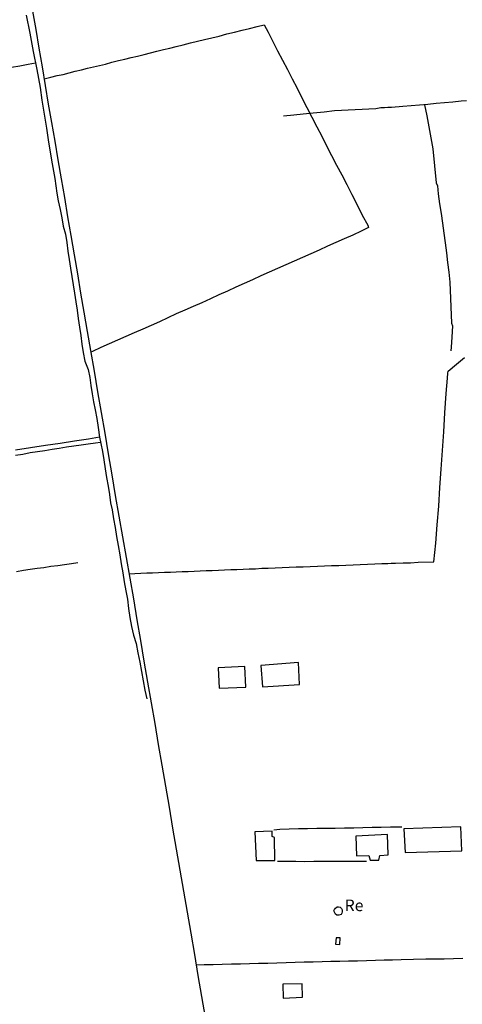
# Model space of a CAD drawing. Units: millimetres. Extents: x 180738 to 185399, y 1657880 to 1662326.
# Drawn here: x 182876 to 182972, y 1659587 to 1659799 of the extents above; entities that cross this region are included whole.
import ezdxf
from ezdxf.enums import TextEntityAlignment as Align

# ---------------------------------------------------------------- set-up
doc = ezdxf.new("R2010")
doc.units = ezdxf.units.MM
for name, color, linetype in [('V-EDIFICACAO', 2, 'Continuous'), ('V-LOTE', 1, 'Continuous'), ('V-NOME_DOS_LOGRADOUROS', 7, 'Continuous'), ('V-VALETA', 6, 'Continuous')]:
    doc.layers.add(name, color=color, linetype=linetype)
doc.styles.get("Standard").update_dxf_attribs({"font": 'ARIAL.TTF'})

msp = doc.modelspace()

# ---------------------------------------------------------------- linework, layer by layer
at = {"layer": 'V-EDIFICACAO'}
for points in [[(182928.41, 1659659.92), (182928.77, 1659655.3), (182936.76, 1659655.79), (182936.53, 1659660.57), (182928.41, 1659659.92)], [(182919.41, 1659654.97), (182925.14, 1659655.25), (182924.96, 1659659.7), (182919.19, 1659659.41)], [(182959.26, 1659624.69), (182959.5, 1659619.55), (182971.74, 1659619.89), (182971.56, 1659625.1), (182959.26, 1659624.69)], [(182927.11, 1659624.01), (182927.37, 1659617.84), (182931.44, 1659617.82), (182931.36, 1659622.77), (182930.86, 1659622.97), (182930.81, 1659624.18), (182927.11, 1659624.01)], [(182948.88, 1659623.1), (182949.05, 1659618.86), (182951.66, 1659618.93), (182951.98, 1659617.92), (182953.88, 1659617.91), (182954.06, 1659618.89), (182955.88, 1659619.05), (182955.71, 1659623.46), (182948.88, 1659623.1)], [(182945.92, 1659607.15), (182945.96, 1659606.91), (182945.96, 1659606.74), (182945.88, 1659606.46), (182945.72, 1659606.17), (182945.25, 1659606.03), (182944.76, 1659606.03), (182944.52, 1659606.23), (182944.32, 1659606.56), (182944.17, 1659606.97), (182944.27, 1659607.29), (182944.48, 1659607.58), (182944.84, 1659607.8), (182945.15, 1659607.82), (182945.49, 1659607.74), (182945.65, 1659607.62), (182945.8, 1659607.46), (182945.92, 1659607.15)], [(182944.62, 1659601.13), (182944.48, 1659599.79), (182945.44, 1659599.72), (182945.5, 1659601.11), (182944.62, 1659601.13)], [(182937.37, 1659588.32), (182937.28, 1659591.23), (182933.11, 1659591.14), (182933.24, 1659588.16), (182937.37, 1659588.31)]]:
    msp.add_lwpolyline(points, close=True, dxfattribs=at)
at = {"layer": 'V-LOTE'}
for points in [[(182879.14, 1659801.06), (182879.83, 1659797.06), (182880.52, 1659793.06), (182881.19, 1659789.04), (182881.86, 1659785.02), (182882.53, 1659781), (182883.23, 1659777), (182883.93, 1659772.98), (182884.63, 1659768.96), (182885.3, 1659764.9), (182886.02, 1659760.84), (182886.69, 1659756.71), (182887.41, 1659752.62), (182888.11, 1659748.49), (182888.81, 1659744.36), (182889.51, 1659740.23), (182890.21, 1659736.1), (182890.93, 1659731.97), (182891.67, 1659727.82), (182892.43, 1659723.36), (182893.19, 1659718.9), (182893.95, 1659714.44), (182894.71, 1659709.98), (182895.47, 1659705.52), (182896.23, 1659701.06), (182896.99, 1659696.6), (182897.79, 1659692.14), (182898.57, 1659687.68), (182899.35, 1659683.2), (182900.13, 1659678.72), (182900.89, 1659674.24), (182901.65, 1659669.76), (182902.41, 1659665.28), (182903.17, 1659660.8), (182903.95, 1659656.32), (182904.73, 1659651.84), (182905.51, 1659647.36), (182906.27, 1659642.86), (182907.03, 1659638.36), (182907.79, 1659633.86), (182908.59, 1659629.36), (182909.37, 1659624.82), (182910.15, 1659620.28), (182910.93, 1659615.74), (182911.71, 1659611.2), (182912.49, 1659606.66), (182913.27, 1659602.12), (182914.05, 1659597.58), (182914.83, 1659593.04), (182915.61, 1659588.5), (182916.39, 1659583.96)], [(182881.63, 1659786.42), (182883.08, 1659786.8), (182884.44, 1659787.14), (182885.73, 1659787.42), (182887.05, 1659787.78), (182888.36, 1659788.1), (182889.67, 1659788.42), (182890.98, 1659788.72), (182892.29, 1659789.02), (182893.6, 1659789.32), (182894.91, 1659789.63), (182896.27, 1659790.05), (182897.66, 1659790.4), (182899.04, 1659790.71), (182900.42, 1659791.03), (182901.8, 1659791.35), (182903.19, 1659791.7), (182904.58, 1659792.05), (182905.97, 1659792.4), (182907.36, 1659792.75), (182908.75, 1659793.1), (182910.14, 1659793.45), (182911.61, 1659793.8), (182913.19, 1659794.19), (182914.7, 1659794.57), (182916.21, 1659794.95), (182917.8, 1659795.3), (182919.43, 1659795.67), (182921.08, 1659796.15), (182922.69, 1659796.52), (182924.33, 1659796.92), (182925.97, 1659797.32), (182927.61, 1659797.72), (182929.1, 1659798.13), (182929.98, 1659796.51), (182930.98, 1659794.51), (182931.99, 1659792.51), (182933.07, 1659790.51), (182934.12, 1659788.48), (182935.18, 1659786.45), (182936.23, 1659784.41), (182937.26, 1659782.34), (182938.34, 1659780.27), (182939.42, 1659778.2), (182940.5, 1659776.13), (182941.52, 1659774.06), (182942.59, 1659771.99), (182943.66, 1659769.92), (182944.73, 1659767.85), (182945.83, 1659765.75), (182946.93, 1659763.65), (182948, 1659761.47), (182949.14, 1659759.28), (182950.28, 1659757.07), (182951.44, 1659754.86), (182951.64, 1659754.35), (182950.05, 1659753.62), (182948.21, 1659752.75), (182946.4, 1659751.94), (182944.6, 1659751.13), (182942.8, 1659750.32), (182941, 1659749.52), (182939.2, 1659748.72), (182937.4, 1659747.92), (182935.6, 1659747.12), (182933.8, 1659746.32), (182932, 1659745.52), (182930.2, 1659744.72), (182928.4, 1659743.92), (182926.6, 1659743.12), (182924.8, 1659742.32), (182923, 1659741.52), (182921.21, 1659740.67), (182919.36, 1659739.84), (182917.51, 1659738.99), (182915.66, 1659738.14), (182913.82, 1659737.34), (182911.98, 1659736.54), (182910.16, 1659735.74), (182908.34, 1659734.9), (182906.52, 1659734.06), (182904.71, 1659733.26), (182902.9, 1659732.46), (182901.09, 1659731.66), (182899.29, 1659730.86), (182897.49, 1659730.06), (182895.69, 1659729.26), (182893.9, 1659728.46), (182892.1, 1659727.66), (182891.72, 1659727.49)], [(182874.6, 1659788.97), (182876.4, 1659789.28), (182878.2, 1659789.6), (182879.77, 1659789.88)], [(182899.96, 1659679.67), (182901.24, 1659679.74), (182902.51, 1659679.82), (182903.78, 1659679.9), (182905.04, 1659679.92), (182906.31, 1659679.94), (182907.59, 1659680.01), (182908.87, 1659680.05), (182910.15, 1659680.09), (182911.44, 1659680.14), (182912.73, 1659680.19), (182914.02, 1659680.24), (182915.32, 1659680.3), (182916.62, 1659680.36), (182917.92, 1659680.42), (182919.24, 1659680.48), (182920.56, 1659680.53), (182921.89, 1659680.58), (182923.22, 1659680.63), (182924.55, 1659680.68), (182925.88, 1659680.73), (182927.21, 1659680.78), (182928.61, 1659680.86), (182929.99, 1659680.87), (182931.49, 1659680.94), (182932.99, 1659681.01), (182934.5, 1659681.08), (182936.01, 1659681.15), (182937.52, 1659681.2), (182939.04, 1659681.26), (182940.58, 1659681.32), (182942.12, 1659681.38), (182943.66, 1659681.44), (182945.2, 1659681.5), (182946.74, 1659681.56), (182948.28, 1659681.62), (182949.84, 1659681.69), (182951.4, 1659681.76), (182952.96, 1659681.83), (182954.52, 1659681.9), (182955.77, 1659681.87), (182956.48, 1659681.97), (182957.44, 1659681.96), (182959.11, 1659682.05), (182960.71, 1659682.07), (182962.32, 1659682.17), (182965.61, 1659682.25), (182965.71, 1659682.25), (182966.13, 1659686.28), (182966.42, 1659690.25), (182966.77, 1659694.26), (182967.04, 1659698.27), (182967.33, 1659702.28), (182967.58, 1659706.29), (182967.85, 1659710.32), (182968.1, 1659714.42), (182968.37, 1659718.54), (182968.67, 1659721.86), (182968.73, 1659722.95), (182968.82, 1659723.42), (182970.61, 1659724.91), (182972.36, 1659726.36)], [(182893.61, 1659709.13), (182891.2, 1659708.71), (182888.17, 1659708.3), (182885.13, 1659707.8), (182881.97, 1659707.34), (182878.72, 1659706.84), (182875.43, 1659706.32)], [(182931.19, 1659624.47), (182932.5, 1659624.62), (182934.53, 1659624.63), (182936.52, 1659624.71), (182938.49, 1659624.73), (182940.47, 1659624.77), (182942.48, 1659624.83), (182944.43, 1659624.83), (182946.43, 1659624.9), (182948.43, 1659624.9), (182950.42, 1659624.97), (182952.4, 1659625), (182954.38, 1659625.03), (182956.36, 1659625.06), (182958.34, 1659625.1), (182958.81, 1659625.12)], [(182951.2, 1659617.61), (182949, 1659617.61), (182943.75, 1659617.6), (182941.8, 1659617.59), (182939.85, 1659617.58), (182937.9, 1659617.57), (182935.96, 1659617.58), (182934.02, 1659617.59), (182932.03, 1659617.58), (182931.99, 1659617.61)], [(182971.96, 1659596.7), (182967.97, 1659596.57), (182964.02, 1659596.51), (182958.68, 1659596.38), (182956.83, 1659596.35), (182954.97, 1659596.32), (182953.11, 1659596.29), (182951.16, 1659596.21), (182949.22, 1659596.13), (182947.31, 1659596.09), (182945.4, 1659596.05), (182943.49, 1659596.01), (182941.59, 1659595.97), (182939.69, 1659595.93), (182937.74, 1659595.88), (182935.79, 1659595.83), (182933.84, 1659595.78), (182931.86, 1659595.7), (182929.89, 1659595.64), (182927.92, 1659595.58), (182925.96, 1659595.55), (182924, 1659595.5), (182922.04, 1659595.45), (182920.08, 1659595.39), (182918.12, 1659595.33), (182916.16, 1659595.3), (182914.46, 1659595.22)]]:
    msp.add_lwpolyline(points, dxfattribs=at)
at = {"layer": 'V-VALETA'}
for points in [[(182877.8, 1659800.22), (182878.56, 1659796.27), (182879.3, 1659792.38), (182880.04, 1659788.49), (182880.78, 1659784.6), (182881.18, 1659781.82), (182881.64, 1659778.81), (182882.13, 1659775.84), (182882.62, 1659772.76), (182883.4, 1659768.09), (182883.67, 1659766.52), (182883.94, 1659764.94), (182884.17, 1659763.35), (182884.41, 1659761.76), (182884.66, 1659760.1), (182885.07, 1659758.26), (182885.48, 1659756.48), (182885.77, 1659754.67), (182886.25, 1659752.96), (182886.51, 1659751.13), (182886.78, 1659749.3), (182887.06, 1659747.47), (182887.34, 1659745.64), (182887.63, 1659743.82), (182887.89, 1659742), (182888.18, 1659740.18), (182888.46, 1659738.36), (182888.74, 1659736.54), (182889.02, 1659734.72), (182889.3, 1659732.9), (182889.54, 1659731.07), (182889.8, 1659729.24), (182890.07, 1659727.41), (182890.39, 1659725.58), (182891.16, 1659723.78), (182891.47, 1659722.04), (182891.72, 1659720.28), (182892.03, 1659718.53), (182892.32, 1659716.78), (182892.66, 1659715.03), (182892.99, 1659713.18), (182893.32, 1659711.25), (182893.61, 1659709.13), (182893.9, 1659707.8), (182894.24, 1659706.03), (182894.54, 1659704.23), (182894.84, 1659702.33), (182895.13, 1659700.42), (182895.44, 1659698.61), (182895.72, 1659696.79), (182895.96, 1659694.96), (182896.34, 1659693.47), (182896.62, 1659691.55), (182896.98, 1659689.63), (182897.29, 1659687.69), (182897.62, 1659685.75), (182897.94, 1659683.8), (182898.27, 1659681.85), (182898.6, 1659679.9), (182898.93, 1659677.95), (182899.27, 1659676), (182899.62, 1659674.21), (182899.84, 1659672.22), (182900.13, 1659670.22), (182900.5, 1659668.3), (182900.93, 1659666.46), (182901.5, 1659664.61), (182901.89, 1659662.6), (182902.27, 1659660.59), (182902.65, 1659658.58), (182903.02, 1659656.57), (182903.4, 1659654.56), (182903.77, 1659652.69)], [(182972.74, 1659781.69), (182971.6, 1659781.64), (182969.8, 1659781.41), (182968.01, 1659781.26), (182966.22, 1659781.11), (182964.43, 1659780.92), (182962.64, 1659780.75), (182960.85, 1659780.62), (182959.06, 1659780.46), (182956.57, 1659780.28), (182955.82, 1659780.24), (182955.07, 1659780.2), (182954.31, 1659780.16), (182953.23, 1659780.01), (182944.3, 1659779.55), (182942.06, 1659779.24), (182938.91, 1659778.94), (182935.51, 1659778.62), (182933.28, 1659778.41)], [(182963.72, 1659780.85), (182964.21, 1659778.44), (182964.63, 1659776.07), (182965.05, 1659773.7), (182965.47, 1659771.36), (182966.2, 1659763.99), (182966.49, 1659763.39), (182966.68, 1659761.61), (182966.97, 1659759.5), (182967.26, 1659757.39), (182967.55, 1659755.28), (182967.84, 1659753.17), (182968.13, 1659751.06), (182968.42, 1659748.95), (182968.69, 1659746.84), (182968.93, 1659744.72), (182969.18, 1659742.6), (182969.51, 1659733.74), (182969.71, 1659733.15), (182969.58, 1659730.72), (182969.44, 1659728.58), (182969.36, 1659727.8)], [(182875.5, 1659705.27), (182877.07, 1659705.49), (182878.64, 1659705.83), (182880.21, 1659706.09), (182881.78, 1659706.29), (182883.35, 1659706.56), (182884.92, 1659706.81), (182886.48, 1659707.03), (182888.04, 1659707.25), (182889.6, 1659707.47), (182891.16, 1659707.69), (182892.72, 1659707.91), (182893.81, 1659708.08)], [(182875.68, 1659680.19), (182877.17, 1659680.45), (182878.65, 1659680.64), (182878.65, 1659680.64), (182880.13, 1659680.86), (182881.61, 1659681.05), (182883.09, 1659681.29), (182884.57, 1659681.49), (182886.05, 1659681.69), (182887.53, 1659681.89), (182888.88, 1659682.13)]]:
    msp.add_lwpolyline(points, dxfattribs=at)

# ---------------------------------------------------------------- texts
at = {"layer": 'V-NOME_DOS_LOGRADOUROS'}
msp.add_text('Re', height=2.5, dxfattribs=at).set_placement((182946.48, 1659606.12), align=Align.BOTTOM_LEFT)

doc.saveas('drawing.dxf')
